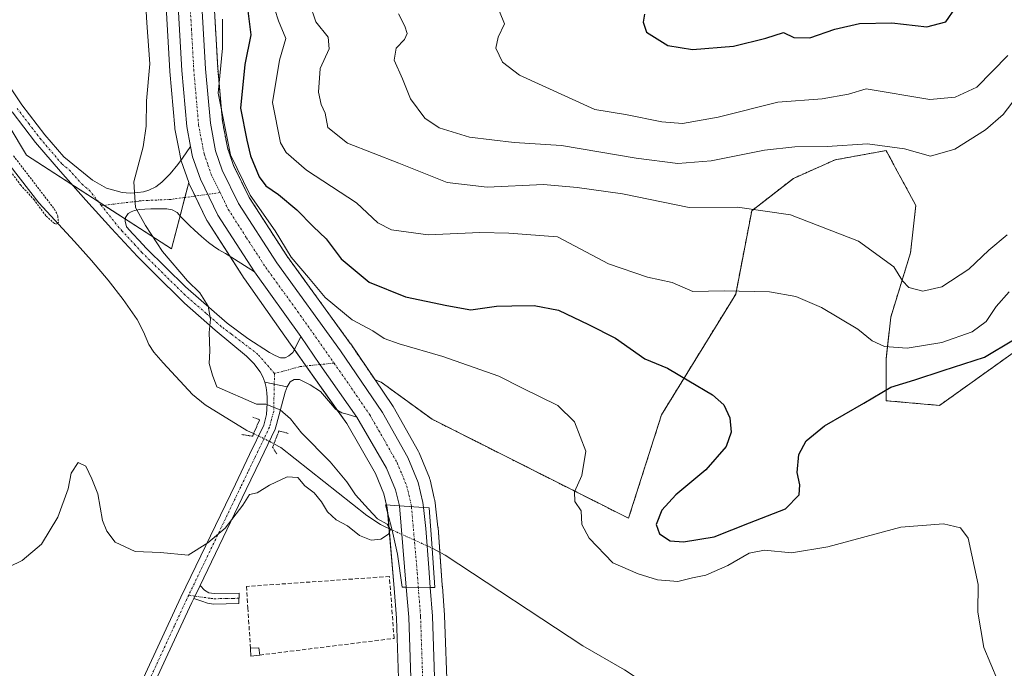
# Model space of a CAD drawing. Units: metres. Extents: x 593929 to 597379, y 4719814 to 4722176.
# Drawn here: x 595973 to 596215, y 4720597 to 4720757 of the extents above; entities that cross this region are included whole.
import ezdxf

# ---------------------------------------------------------------- set-up
doc = ezdxf.new("R2010")
doc.units = ezdxf.units.M
doc.header["$MEASUREMENT"] = 0
for name, pattern in [('TRAZO_Y_PUNTO', [1, 0.5, -0.25, 0, -0.25]), ('TRAZOS', [0.75, 0.5, -0.25]), ('TRAZOS2', [0.375, 0.25, -0.125]), ('TRAZOSX2', [1.5, 1, -0.5])]:
    doc.linetypes.add(name, pattern=pattern)
for name, color, linetype, lineweight in [('Arbolado forestal', 92, 'TRAZOS', 0), ('Arbolado forestal CxS', 92, 'Continuous', 0), ('Camino', 19, 'Continuous', 0), ('Camino Cxs', 19, 'Continuous', 0), ('Camino eje', 39, 'TRAZO_Y_PUNTO', 13), ('Carretera de calzada única', 19, 'Continuous', 13), ('Carretera de calzada única Cxs', 19, 'Continuous', 13), ('Carretera de calzada única eje', 19, 'TRAZO_Y_PUNTO', 0), ('Corriente natural lineal', 142, 'Continuous', 13), ('Corriente natural lineal oculto', 19, 'TRAZO_Y_PUNTO', 13), ('Cultivos herbáceos CxS', 92, 'Continuous', 0), ('Curva de nivel auxiliar', 36, 'TRAZOS', 0), ('Curva de nivel maestra', 36, 'Continuous', 30), ('Curva de nivel normal', 36, 'Continuous', 0), ('Edificación ligera', 1, 'Continuous', 0), ('Edificación ligera Cxs', 1, 'Continuous', 0), ('Muro lineal', 1, 'TRAZOSX2', 13), ('Núcleo urbano', 19, 'Continuous', 0), ('Núcleo urbano CxS', 19, 'Continuous', 0), ('Pista no pavimentada', 254, 'Continuous', 13), ('Pista no pavimentada Cxs', 254, 'Continuous', 0), ('Pista no pavimentada eje', 9, 'TRAZO_Y_PUNTO', 0), ('Pista pavimentada eje', 135, 'TRAZO_Y_PUNTO', 0), ('Puente', 1, 'Continuous', 0), ('Puente Cxs', 1, 'Continuous', 13), ('Puente lineal', 2, 'TRAZOS2', 0)]:
    doc.layers.add(name, color=color, linetype=linetype, lineweight=lineweight)

# ---------------------------------------------------------------- blocks, each defined once
blk = doc.blocks.new('*U157')
at = {"layer": 'Cultivos herbáceos CxS', "color": 92, "linetype": 'Continuous', "lineweight": 0}
blk.add_polyline3d([(596078.26, 4720590.12, 342.65), (596077.57, 4720610.16, 342.36), (596077.56, 4720610.29, 342.36), (596077.02, 4720617.34, 342.1), (596077.01, 4720617.42, 342.1), (596076.99, 4720617.63, 342.09), (596075.95, 4720631.85, 341.07), (596075.94, 4720631.97, 341.11), (596075.35, 4720637.11, 341.68), (596075.35, 4720637.13, 341.68), (596075.35, 4720637.13, 341.68), (596075.35, 4720637.14, 341.68), (596075.22, 4720638.05, 341.71), (596075.18, 4720638.42, 341.72), (596075.16, 4720638.57, 341.72), (596075.12, 4720638.74, 341.72), (596075.04, 4720639.08, 341.72), (596073.99, 4720643.59, 341.71), (596073.89, 4720643.93, 341.72), (596073.84, 4720644.05, 341.73), (596071.28, 4720650.21, 341.78), (596071.13, 4720650.53, 341.79), (596064.89, 4720661.66, 341.95), (596064.76, 4720661.87, 341.95), (596060.46, 4720668.2, 342.18), (596061.94, 4720667.64, 342.13), (596074.48, 4720658.52, 341.67), (596122.86, 4720634.12, 349.26), (596130.99, 4720659.63, 348.75), (596149.23, 4720689.29, 354.77), (596153.18, 4720709.84, 359.59), (596163.45, 4720717.82, 361.58), (596173.71, 4720722.39, 363.23), (596180.43, 4720723.61, 363.81), (596186.26, 4720724.67, 364.48), (596187.25, 4720722.85, 363.89), (596188.18, 4720721.13, 363.68), (596188.5, 4720720.53, 363.6), (596190.38, 4720717.08, 363.17), (596193.58, 4720711.17, 362.86), (596192.29, 4720699.51, 361.04), (596187.4, 4720683.61, 358.05), (596186.26, 4720673.34, 352.8), (596186.26, 4720663.08, 349.31), (596199.41, 4720661.91, 348), (596231.34, 4720684.73, 349.28)], dxfattribs=at)
blk = doc.blocks.new('*U171')
at = {"layer": 'Curva de nivel normal', "color": 36, "linetype": 'Continuous', "lineweight": 0}
blk.add_polyline3d([(596034.9, 4720762.25, 355), (596036.71, 4720756.58, 355), (596038.45, 4720752.25, 355), (596036.96, 4720746.92, 355), (596035.22, 4720736.48, 355), (596037.16, 4720726.56, 355), (596038.57, 4720724.19, 355), (596043.59, 4720719.83, 355), (596055.91, 4720711.82, 355), (596061.12, 4720706.88, 355), (596064.52, 4720705.16, 355), (596073.52, 4720703.95, 355), (596086.22, 4720704.46, 355), (596093.4, 4720704.31, 355), (596105.34, 4720703.45, 355), (596117.93, 4720696.82, 355), (596127.54, 4720693.46, 355), (596133.59, 4720692.18, 355), (596138.66, 4720689.94, 355), (596146.43, 4720690.12, 355), (596157.6, 4720689.88, 355), (596164.08, 4720688.76, 355), (596170.39, 4720685.99, 355), (596179.34, 4720680.69, 355), (596182.87, 4720677.8, 355), (596185.84, 4720676.44, 355), (596191.45, 4720676.05, 355), (596199.97, 4720677.39, 355), (596207.47, 4720680.06, 355), (596210.88, 4720682.59, 355), (596213.36, 4720686.26, 355), (596216.59, 4720689.92, 355)], dxfattribs=at)
blk = doc.blocks.new('*U176')
at = {"layer": 'Curva de nivel normal', "color": 36, "linetype": 'Continuous', "lineweight": 0}
blk.add_polyline3d([(596218.49, 4720738.03, 365), (596215.05, 4720733.52, 365), (596210.76, 4720729.78, 365), (596203.18, 4720724.98, 365), (596197.19, 4720723.33, 365), (596190.76, 4720725.11, 365), (596181.72, 4720726.33, 365), (596171.76, 4720725.66, 365), (596163.83, 4720725.62, 365), (596156.33, 4720724.74, 365), (596143.16, 4720722.18, 365), (596134.98, 4720721.52, 365), (596124.7, 4720722.8, 365), (596106.37, 4720725.95, 365), (596094.71, 4720726.62, 365), (596083.74, 4720728.01, 365), (596076.22, 4720730.26, 365), (596072.68, 4720732.63, 365), (596069.19, 4720737.4, 365), (596067.19, 4720742.32, 365), (596065.12, 4720746.95, 365), (596065.66, 4720749.88, 365), (596067.71, 4720752.06, 365), (596068.38, 4720753.49, 365), (596067.81, 4720755.3, 365), (596066.2, 4720758.38, 365)], dxfattribs=at)
blk = doc.blocks.new('*U182')
at = {"layer": 'Curva de nivel normal', "color": 36, "linetype": 'Continuous', "lineweight": 0}
blk.add_polyline3d([(596216.04, 4720703.92, 360), (596211.52, 4720700.13, 360), (596206.65, 4720695.44, 360), (596199.99, 4720691.09, 360), (596195.33, 4720690.02, 360), (596191.82, 4720690.94, 360), (596190.3, 4720692.56, 360), (596188.2, 4720696.02, 360), (596179.5, 4720702.38, 360), (596162.7, 4720708.82, 360), (596149.66, 4720710.74, 360), (596137.75, 4720710.62, 360), (596121.36, 4720714, 360), (596110.18, 4720715.58, 360), (596101.89, 4720716.34, 360), (596088.08, 4720715.66, 360), (596078.23, 4720716.8, 360), (596066.3, 4720721.55, 360), (596053.7, 4720726.46, 360), (596048.84, 4720730.33, 360), (596048.14, 4720733.86, 360), (596047.16, 4720736.04, 360), (596046.54, 4720739.03, 360), (596046.94, 4720744.92, 360), (596049.16, 4720749.75, 360), (596048.87, 4720752.57, 360), (596045.84, 4720756.39, 360), (596044.3, 4720760.95, 360)], dxfattribs=at)
blk = doc.blocks.new('*U190')
at = {"layer": 'Curva de nivel normal', "color": 36, "linetype": 'Continuous', "lineweight": 0}
blk.add_polyline3d([(596215.49, 4720590.02, 345), (596210.36, 4720602.29, 345), (596208.83, 4720611.02, 345), (596208.9, 4720617.84, 345), (596206.44, 4720629.25, 345), (596204.58, 4720631.77, 345), (596200.4, 4720632.77, 345), (596189.87, 4720631.91, 345), (596171.96, 4720627.06, 345), (596162.95, 4720625.61, 345), (596156.3, 4720626.27, 345), (596152.54, 4720625.52, 345), (596147.32, 4720622.48, 345), (596141.9, 4720620.11, 345), (596138.6, 4720619.44, 345), (596134.97, 4720618.58, 345), (596130.01, 4720618.94, 345), (596125.21, 4720620.47, 345), (596119.03, 4720623.15, 345), (596113.14, 4720629.22, 345), (596111.35, 4720632.59, 345), (596111.23, 4720635.93, 345), (596109.62, 4720638.26, 345), (596109.54, 4720640.62, 345), (596111.36, 4720644.69, 345), (596112.31, 4720650.68, 345), (596109.57, 4720657.86, 345), (596105.44, 4720661.92, 345), (596096.6, 4720666.26, 345), (596090.92, 4720669.09, 345), (596077.18, 4720673.93, 345), (596066.36, 4720677.06, 345), (596062.73, 4720678.43, 345), (596059.91, 4720680.26, 345), (596054.85, 4720683.03, 345), (596048.19, 4720688.5, 345), (596044.09, 4720693.42, 345), (596039.8, 4720698.43, 345), (596035.85, 4720704.88, 345), (596029.68, 4720713.7, 345), (596024.9, 4720723.6, 345), (596021.82, 4720738.84, 345), (596022.89, 4720749.85, 345), (596022.91, 4720757, 345)], dxfattribs=at)
blk = doc.blocks.new('*U207')
at = {"layer": 'Curva de nivel maestra', "color": 36, "linetype": 'Continuous', "lineweight": 30}
blk.add_polyline3d([(596028.75, 4720762.48, 350), (596029.86, 4720753.21, 350), (596028.4, 4720745.89, 350), (596027.29, 4720735.08, 350), (596028.88, 4720727.26, 350), (596029.78, 4720723.36, 350), (596031.95, 4720718.2, 350), (596033.54, 4720715.95, 350), (596036.66, 4720713.86, 350), (596041.18, 4720710.04, 350), (596045.2, 4720705.98, 350), (596048.43, 4720702.9, 350), (596052.12, 4720698.02, 350), (596059.02, 4720692.3, 350), (596067.95, 4720688.66, 350), (596078.11, 4720686.5, 350), (596084.03, 4720685.48, 350), (596090.34, 4720686.36, 350), (596094.09, 4720686.4, 350), (596099.62, 4720686.54, 350), (596105.58, 4720685.36, 350), (596112.96, 4720681.8, 350), (596119.66, 4720678.44, 350), (596126.86, 4720673.4, 350), (596132.47, 4720671.05, 350), (596137.71, 4720667.93, 350), (596143.54, 4720664.54, 350), (596146.29, 4720662.04, 350), (596147.78, 4720658.88, 350), (596148.15, 4720655.36, 350), (596146.93, 4720651.76, 350), (596141.86, 4720646.09, 350), (596134.47, 4720639.93, 350), (596131.06, 4720636.09, 350), (596129.65, 4720632.59, 350), (596130.47, 4720630.27, 350), (596133.14, 4720628.61, 350), (596136.41, 4720628.34, 350), (596143.96, 4720629.56, 350), (596152.63, 4720632.97, 350), (596161.49, 4720636.41, 350), (596164.9, 4720639.93, 350), (596165.04, 4720642.38, 350), (596164.35, 4720645.41, 350), (596164.81, 4720649.87, 350), (596166.55, 4720653.21, 350), (596171.11, 4720656.85, 350), (596180.78, 4720662.44, 350), (596187.43, 4720666.42, 350), (596193.33, 4720668.2, 350), (596200.32, 4720670.52, 350), (596210.49, 4720673.83, 350), (596217.66, 4720678.07, 350)], dxfattribs=at)

msp = doc.modelspace()

# ---------------------------------------------------------------- linework, layer by layer
at = {"layer": 'Arbolado forestal', "color": 92, "linetype": 'TRAZOS', "lineweight": 0}
for points in [[(596060.46, 4720668.2, 342.18), (596054.46, 4720677.04, 342.72), (596054.41, 4720677.11, 342.72), (596038.74, 4720698.74, 344.35), (596029.49, 4720713.08, 344.65), (596025.62, 4720721.03, 344.91), (596024.1, 4720725.42, 344.68), (596022.89, 4720731.81, 344.64), (596021.72, 4720745.04, 344.65), (596020.6, 4720764.9, 343.04), (596020.07, 4720795.03, 342.38), (596020.07, 4720795.14, 342.39), (596017.35, 4720845.04, 342.09), (596014.57, 4720913.8, 341.44), (596011.41, 4720985.58, 341.54), (596011.2, 4720989.49, 341.69), (596011.13, 4720990.57, 341.74), (596011.02, 4720992.57, 341.85), (596010.87, 4720995.31, 342.04), (596009.04, 4721027.79, 342.63), (596009.01, 4721028.17, 342.62)], [(596231.34, 4720684.73, 349.28), (596199.41, 4720661.91, 348), (596186.26, 4720663.08, 349.31), (596186.26, 4720673.34, 352.8), (596187.4, 4720683.61, 358.05), (596192.29, 4720699.51, 361.04), (596193.58, 4720711.17, 362.86), (596190.38, 4720717.08, 363.17), (596188.5, 4720720.53, 363.6), (596188.18, 4720721.13, 363.68), (596187.25, 4720722.85, 363.89), (596186.26, 4720724.67, 364.48), (596180.43, 4720723.61, 363.81), (596173.71, 4720722.39, 363.23), (596163.45, 4720717.82, 361.58), (596153.18, 4720709.84, 359.59), (596149.23, 4720689.29, 354.77), (596130.99, 4720659.63, 348.75), (596122.86, 4720634.12, 349.26), (596074.48, 4720658.52, 341.67), (596061.94, 4720667.64, 342.13), (596060.46, 4720668.2, 342.18)]]:
    msp.add_polyline3d(points, dxfattribs=at)
at = {"layer": 'Arbolado forestal CxS', "color": 92, "linetype": 'Continuous', "lineweight": 0}
msp.add_polyline3d([(596231.34, 4720684.73, 349.28), (596199.41, 4720661.91, 348), (596186.26, 4720663.08, 349.31), (596186.26, 4720673.34, 352.8), (596187.4, 4720683.61, 358.05), (596192.29, 4720699.51, 361.04), (596193.58, 4720711.17, 362.86), (596190.38, 4720717.08, 363.17), (596188.5, 4720720.53, 363.6), (596188.18, 4720721.13, 363.68), (596187.25, 4720722.85, 363.89), (596186.26, 4720724.67, 364.48), (596180.43, 4720723.61, 363.81), (596173.71, 4720722.39, 363.23), (596163.45, 4720717.82, 361.58), (596153.18, 4720709.84, 359.59), (596149.23, 4720689.29, 354.77), (596130.99, 4720659.63, 348.75), (596122.86, 4720634.12, 349.26), (596074.48, 4720658.52, 341.67), (596061.94, 4720667.64, 342.13), (596060.46, 4720668.2, 342.18), (596054.46, 4720677.04, 342.72), (596054.41, 4720677.11, 342.72), (596038.74, 4720698.73, 344.35), (596029.49, 4720713.08, 344.65), (596025.62, 4720721.03, 344.91), (596024.1, 4720725.42, 344.68), (596022.89, 4720731.81, 344.64), (596021.72, 4720745.04, 344.64), (596020.6, 4720764.9, 343.04)], dxfattribs=at)
at = {"layer": 'Camino', "color": 19, "linetype": 'Continuous', "lineweight": 0}
for points in [[(596015.82, 4720614.35, 340.41), (596017.37, 4720617.59, 340.29)], [(596017.37, 4720617.59, 340.29), (596018.48, 4720616.42, 340.4), (596019.57, 4720615.78, 340.47), (596020.86, 4720615.62, 340.53), (596027, 4720615.68, 340.63), (596026.91, 4720613.15, 340.8), (596023.79, 4720613.06, 340.72), (596020.67, 4720612.96, 340.64), (596019.2, 4720613.2, 340.58), (596017.77, 4720613.7, 340.51), (596016.79, 4720614.02, 340.46), (596015.82, 4720614.35, 340.41)]]:
    msp.add_polyline3d(points, dxfattribs=at)
at = {"layer": 'Camino Cxs', "color": 19, "linetype": 'Continuous', "lineweight": 0}
msp.add_polyline3d([(596015.82, 4720614.35, 340.41), (596017.37, 4720617.59, 340.29), (596018.48, 4720616.42, 340.4), (596019.57, 4720615.78, 340.47), (596020.86, 4720615.62, 340.53), (596027, 4720615.68, 340.63), (596026.91, 4720613.15, 340.8), (596023.79, 4720613.06, 340.72), (596020.67, 4720612.96, 340.64), (596019.2, 4720613.2, 340.58), (596017.77, 4720613.7, 340.51), (596016.79, 4720614.02, 340.46), (596015.82, 4720614.35, 340.41)], close=True, dxfattribs=at)
at = {"layer": 'Camino eje', "color": 39, "linetype": 'TRAZO_Y_PUNTO', "lineweight": 13}
for points in [[(596014.58, 4720615.19, 340.33), (596016.11, 4720614.96, 340.39)], [(596016.11, 4720614.96, 340.39), (596019.39, 4720614.49, 340.53), (596020.03, 4720614.41, 340.56), (596020.77, 4720614.29, 340.6), (596022.33, 4720614.34, 340.64), (596023.86, 4720614.36, 340.67), (596025.42, 4720614.4, 340.7), (596026.96, 4720614.42, 340.74)]]:
    msp.add_polyline3d(points, dxfattribs=at)
at = {"layer": 'Carretera de calzada única', "color": 19, "linetype": 'Continuous', "lineweight": 13}
for points in [[(596015.06, 4720725.7, 342.3), (596014.12, 4720730.59, 342.18), (596012.92, 4720744.4, 342.11), (596011.76, 4720764.58, 341.81), (596011.25, 4720794.76, 341.72), (596008.53, 4720844.63, 341.41), (596005.75, 4720913.42, 341.08), (596002.78, 4720981.69, 341.22), (596000.23, 4721027.19, 341.76)], [(596008.41, 4720985.43, 341.47), (596011.57, 4720913.67, 341.08), (596014.35, 4720844.9, 341.81), (596017.07, 4720794.98, 341.9), (596017.6, 4720764.79, 342.22), (596018.73, 4720744.82, 343.31), (596019.91, 4720731.4, 342.87), (596021.19, 4720724.64, 342.36), (596022.85, 4720719.88, 343.07), (596026.87, 4720711.61, 342.68), (596036.26, 4720697.04, 342.67), (596051.98, 4720675.35, 342.34), (596062.28, 4720660.18, 342.19), (596068.51, 4720649.06, 342.14), (596071.07, 4720642.9, 342.26), (596072.21, 4720638.05, 342.43), (596072.37, 4720636.77, 342.41)], [(596015.06, 4720725.7, 342.3), (596015.55, 4720723.13, 342.38), (596017.46, 4720717.64, 342.43), (596021.78, 4720708.76, 342.44), (596030.79, 4720694.79, 342.39)], [(596042.22, 4720678.9, 342.13), (596030.79, 4720694.79, 342.39)], [(596042.22, 4720678.9, 342.13), (596046.88, 4720671.98, 342.09), (596056, 4720659.05, 342.11)], [(596066.44, 4720637.18, 342.37), (596065.51, 4720641.1, 342.24), (596063.26, 4720646.5, 342.2), (596056, 4720659.05, 342.11)], [(596068.12, 4720617.14, 341.89), (596066.44, 4720637.18, 342.37)], [(596066.44, 4720637.18, 342.37), (596072.37, 4720636.77, 342.41)], [(596066.44, 4720637.18, 342.37), (596072.37, 4720636.77, 342.41)], [(596072.37, 4720636.77, 342.41), (596072.96, 4720631.63, 342.14), (596073.67, 4720621.95, 341.94), (596074.03, 4720617.11, 342.55)], [(596069.42, 4720589.88, 343.37), (596068.75, 4720609.74, 342.27), (596068.12, 4720617.14, 341.89)], [(596068.12, 4720617.14, 341.89), (596074.03, 4720617.11, 342.55)], [(596068.12, 4720617.14, 341.89), (596074.03, 4720617.11, 342.55)], [(596074.03, 4720617.11, 342.55), (596074.57, 4720610.06, 342.75), (596075.26, 4720590.04, 343.16), (596075.87, 4720560.09, 344.5), (596076.19, 4720541.26, 345.34), (596076.55, 4720526.19, 346.28), (596076.91, 4720522.25, 346.49), (596078.87, 4720514.71, 346.84), (596080.62, 4720510.73, 347.33), (596083.23, 4720506.93, 347.7), (596086.76, 4720503.42, 348.53), (596090.35, 4720500.83, 348.84), (596098.3, 4720497.76, 349.66), (596110.75, 4720495.26, 350.13), (596121.98, 4720493.42, 351.43), (596146.05, 4720489.63, 352.63), (596189.14, 4720482.97, 355.76), (596193.6, 4720480.9, 356), (596199.42, 4720476.85, 356.84), (596201.2, 4720474.64, 357.02)]]:
    msp.add_polyline3d(points, dxfattribs=at)
at = {"layer": 'Carretera de calzada única Cxs', "color": 19, "linetype": 'Continuous', "lineweight": 13}
for points in [[(596017.6, 4720764.79, 342.22), (596018.73, 4720744.82, 343.31), (596019.91, 4720731.4, 342.87), (596021.19, 4720724.64, 342.36), (596022.85, 4720719.88, 343.07), (596026.87, 4720711.61, 342.68), (596036.26, 4720697.04, 342.67), (596051.98, 4720675.35, 342.34), (596062.28, 4720660.18, 342.19), (596068.51, 4720649.06, 342.14), (596071.07, 4720642.9, 342.26), (596072.21, 4720638.05, 342.43), (596072.37, 4720636.77, 342.41), (596066.44, 4720637.18, 342.37), (596065.51, 4720641.1, 342.24), (596063.26, 4720646.5, 342.2), (596056, 4720659.05, 342.11), (596046.88, 4720671.98, 342.09), (596042.22, 4720678.9, 342.13), (596030.79, 4720694.79, 342.39), (596021.78, 4720708.76, 342.44), (596017.46, 4720717.64, 342.43), (596015.55, 4720723.13, 342.38), (596015.06, 4720725.7, 342.3), (596014.12, 4720730.59, 342.18), (596012.92, 4720744.4, 342.11), (596011.76, 4720764.58, 341.81)], [(596069.42, 4720589.88, 343.37), (596068.75, 4720609.74, 342.27), (596068.12, 4720617.14, 341.89), (596074.03, 4720617.11, 342.55), (596074.03, 4720617.11, 342.55), (596074.57, 4720610.06, 342.75), (596075.26, 4720590.04, 343.16)]]:
    msp.add_polyline3d(points, dxfattribs=at)
msp.add_polyline3d([(596072.37, 4720636.77, 342.41), (596072.96, 4720631.63, 342.14), (596073.67, 4720621.95, 341.94), (596074.03, 4720617.11, 342.55), (596068.12, 4720617.14, 341.89), (596066.44, 4720637.18, 342.37), (596072.37, 4720636.77, 342.41)], close=True, dxfattribs=at)
at = {"layer": 'Carretera de calzada única eje', "color": 19, "linetype": 'TRAZO_Y_PUNTO', "lineweight": 0}
for points in [[(596005.63, 4720982.35, 341.35), (596007.17, 4720947.68, 341.17), (596008.66, 4720913.54, 341.13), (596011.44, 4720844.76, 341.59), (596012.8, 4720819.83, 341.7), (596014.16, 4720794.86, 341.79), (596014.42, 4720779.77, 341.88), (596014.67, 4720764.68, 341.88), (596015.26, 4720754.59, 342.01), (596015.82, 4720744.6, 342.28), (596016.41, 4720737.9, 342.25), (596017.01, 4720730.99, 342.4), (596017.66, 4720727.6, 342.43), (596018.37, 4720723.88, 342.38), (596019.32, 4720721.14, 342.37), (596020.14, 4720718.76, 342.39), (596022.32, 4720714.32, 342.53)], [(596022.32, 4720714.32, 342.53), (596024.32, 4720710.18, 342.46), (596028.82, 4720703.19, 342.49), (596033.53, 4720695.91, 342.48), (596041.39, 4720685.07, 342.34), (596050.36, 4720672.33, 342.22)], [(596050.36, 4720672.33, 342.22), (596053.98, 4720667.19, 342.21), (596059.14, 4720659.61, 342.22), (596062.76, 4720653.34, 342.29), (596065.89, 4720647.77, 342.34), (596067.01, 4720645.08, 342.33), (596068.28, 4720642, 342.35), (596069.33, 4720637.54, 342.51), (596069.41, 4720636.97, 342.52)], [(596069.41, 4720636.97, 342.52), (596070.85, 4720620.68, 342.62), (596071.1, 4720617.13, 342.71)], [(596071.1, 4720617.13, 342.71), (596071.66, 4720609.9, 342.92), (596072, 4720599.89, 343.16), (596072.33, 4720589.96, 343.44)]]:
    msp.add_polyline3d(points, dxfattribs=at)
at = {"layer": 'Corriente natural lineal', "color": 142, "linetype": 'Continuous', "lineweight": 13}
for points in [[(596030.57, 4720654.96, 339.34), (596028.91, 4720655.71, 339.18), (596018.67, 4720662.09, 339.11), (596015.51, 4720664.64, 338.86), (596008.33, 4720672.43, 338.46), (596006.02, 4720675.01, 338.27), (596004.77, 4720676.88, 338.38), (596003.41, 4720680.04, 338.35), (596001.87, 4720683.09, 337.95), (595998.42, 4720688.01, 338.25), (595994.72, 4720692.75, 338.08), (595990.64, 4720697.56, 337.74), (595986.48, 4720702.31, 337.3), (595977.71, 4720711.84, 337.68), (595965.49, 4720727.44, 337.31)], [(596064.69, 4720631.21, 341.67), (596061.81, 4720632.61, 340.51), (596058.42, 4720634.81, 339.83), (596037.27, 4720651.59, 338.76), (596035.57, 4720652.49, 338.72)], [(596225.86, 4720565.26, 342.85), (596206.86, 4720557.09, 342.65), (596189.6, 4720551.98, 341.9), (596185.59, 4720551.13, 342.24), (596181.54, 4720550.78, 342.48), (596177.64, 4720551.16, 342.49), (596173.78, 4720552.4, 342.14), (596168.92, 4720554.71, 341.72), (596164.61, 4720557.7, 341.38), (596155.98, 4720565.55, 341.36), (596148.37, 4720573.15, 340.83), (596144.11, 4720577.04, 341.19), (596136.5, 4720585.55, 341.12), (596132.32, 4720589.13, 340.45), (596124.98, 4720594.72, 340.43), (596121.9, 4720596.83, 340.52), (596111.63, 4720602.71, 340.68), (596077.73, 4720625.04, 340.09), (596074.48, 4720626.8, 341.08)]]:
    msp.add_polyline3d(points, dxfattribs=at)
at = {"layer": 'Corriente natural lineal oculto', "color": 19, "linetype": 'TRAZO_Y_PUNTO', "lineweight": 13}
for points in [[(596030.57, 4720654.96, 339.34), (596035.57, 4720652.49, 338.72)], [(596064.69, 4720631.21, 341.67), (596074.48, 4720626.8, 341.08)]]:
    msp.add_polyline3d(points, dxfattribs=at)
at = {"layer": 'Cultivos herbáceos CxS', "color": 92, "linetype": 'Continuous', "lineweight": 0}
for points in [[(595965.57, 4720912.86, 337.52), (595976.97, 4720864.96, 337.64), (595983.81, 4720796.52, 337.8), (596007.96, 4720799.97, 341.18), (596008.25, 4720794.65, 341.2), (596008.76, 4720764.53, 341.02), (596008.77, 4720764.41, 341.02), (596009.93, 4720744.23, 341.48), (596009.93, 4720744.14, 341.48), (596011.13, 4720730.33, 341.89), (596011.17, 4720730.05, 341.89), (596012.11, 4720725.12, 342.1), (596012.6, 4720722.56, 342.18), (596012.72, 4720722.14, 342.19), (596014.59, 4720716.77, 342.29), (596010.36, 4720700.46, 340.56), (595974.68, 4720723.53, 338.1), (595957.53, 4720752.12, 338.23)], [(596007.96, 4720799.97, 341.18), (596008.25, 4720794.65, 341.2), (596008.76, 4720764.53, 341.02), (596008.76, 4720764.41, 341.02), (596009.92, 4720744.23, 341.48), (596009.93, 4720744.14, 341.48), (596011.13, 4720730.33, 341.89), (596011.17, 4720730.05, 341.89), (596012.11, 4720725.12, 342.1), (596012.6, 4720722.56, 342.18), (596012.67, 4720722.33, 342.18), (596012.72, 4720722.14, 342.19), (596014.58, 4720716.77, 342.29)], [(595957.53, 4720752.12, 338.23), (595974.68, 4720723.53, 338.1), (596010.36, 4720700.46, 340.56), (596014.59, 4720716.77, 342.29), (596014.59, 4720716.77, 342.29), (596014.63, 4720716.63, 342.29), (596014.76, 4720716.33, 342.29), (596019.08, 4720707.45, 342.35), (596019.18, 4720707.26, 342.35), (596019.26, 4720707.14, 342.35), (596028.26, 4720693.17, 342.23), (596028.33, 4720693.06, 342.22), (596037.29, 4720680.37, 341.53), (596039.67, 4720676.99, 341.52), (596053.47, 4720657.43, 341.76), (596060.57, 4720645.17, 341.88), (596062.65, 4720640.17, 341.8), (596063.47, 4720636.71, 341.6), (596065.13, 4720616.89, 341.3), (596065.75, 4720609.56, 341.62), (596066.42, 4720589.8, 343.16)], [(596014.58, 4720716.77, 342.29), (596013.64, 4720713.13, 342.13), (596012.46, 4720708.58, 342.08), (596010.36, 4720700.46, 340.56), (595998.99, 4720707.81, 339.47), (595993.78, 4720711.18, 339.23), (595992.28, 4720712.15, 339.17), (595985.84, 4720716.31, 338.97), (595974.68, 4720723.53, 338.1), (595957.53, 4720752.12, 338.23)], [(596014.58, 4720716.77, 342.29), (596013.64, 4720713.13, 342.13), (596012.46, 4720708.58, 342.08), (596010.36, 4720700.46, 340.56), (595998.99, 4720707.81, 339.47), (595993.78, 4720711.18, 339.23), (595992.28, 4720712.15, 339.17), (595985.84, 4720716.31, 338.97), (595974.68, 4720723.53, 338.1), (595957.53, 4720752.12, 338.23)], [(596231.34, 4720684.73, 349.28), (596199.41, 4720661.91, 348), (596186.26, 4720663.08, 349.31), (596186.26, 4720673.34, 352.8), (596187.4, 4720683.61, 358.05), (596192.29, 4720699.51, 361.04), (596193.58, 4720711.17, 362.86), (596190.38, 4720717.08, 363.17), (596188.5, 4720720.53, 363.6), (596188.18, 4720721.13, 363.68), (596187.25, 4720722.85, 363.89), (596186.26, 4720724.67, 364.48), (596180.43, 4720723.61, 363.81), (596173.71, 4720722.39, 363.23), (596163.45, 4720717.82, 361.58), (596153.18, 4720709.84, 359.59), (596149.23, 4720689.29, 354.77), (596130.99, 4720659.63, 348.75), (596122.86, 4720634.12, 349.26), (596074.48, 4720658.52, 341.67), (596061.94, 4720667.64, 342.13), (596060.46, 4720668.2, 342.18)], [(596066.42, 4720589.8, 343.15), (596065.75, 4720609.56, 341.62), (596065.13, 4720616.89, 341.3), (596063.9, 4720631.59, 341.33), (596063.58, 4720635.33, 341.48), (596063.47, 4720636.71, 341.6), (596063.31, 4720637.39, 341.64), (596062.65, 4720640.17, 341.8), (596060.57, 4720645.17, 341.88), (596053.47, 4720657.43, 341.76), (596051.1, 4720660.78, 341.75), (596043.45, 4720671.63, 341.64), (596040.59, 4720675.68, 341.59), (596039.67, 4720676.99, 341.52), (596037.28, 4720680.37, 341.53), (596028.33, 4720693.06, 342.22), (596028.26, 4720693.17, 342.23), (596024.77, 4720698.58, 342.34), (596019.26, 4720707.14, 342.35), (596019.18, 4720707.26, 342.35), (596019.08, 4720707.45, 342.35), (596016.15, 4720713.47, 342.37), (596014.76, 4720716.33, 342.29), (596014.63, 4720716.63, 342.29), (596014.58, 4720716.77, 342.29)], [(596060.46, 4720668.2, 342.18), (596064.76, 4720661.87, 341.95), (596064.89, 4720661.66, 341.95), (596071.13, 4720650.53, 341.79), (596071.28, 4720650.21, 341.78), (596073.84, 4720644.05, 341.73), (596073.89, 4720643.93, 341.72), (596073.99, 4720643.59, 341.71), (596075.04, 4720639.08, 341.72), (596075.12, 4720638.74, 341.72), (596075.16, 4720638.57, 341.72), (596075.18, 4720638.42, 341.72), (596075.22, 4720638.05, 341.71), (596075.35, 4720637.14, 341.68), (596075.35, 4720637.13, 341.68), (596075.35, 4720637.13, 341.68), (596075.35, 4720637.11, 341.68), (596075.94, 4720631.97, 341.11), (596075.95, 4720631.85, 341.07), (596076.4, 4720625.76, 340.12), (596076.99, 4720617.63, 342.09), (596077.01, 4720617.42, 342.1), (596077.02, 4720617.34, 342.1), (596077.56, 4720610.29, 342.36), (596077.57, 4720610.16, 342.36), (596078.26, 4720590.12, 342.65)]]:
    msp.add_polyline3d(points, dxfattribs=at)
at = {"layer": 'Curva de nivel auxiliar', "color": 36, "linetype": 'TRAZOS', "lineweight": 0}
msp.add_polyline3d([(595971.44, 4720723.39, 337.5), (595981.51, 4720710.25, 337.5), (595982.33, 4720708.63, 337.5), (595982.5, 4720707.02, 337.5), (595982.01, 4720706.57, 337.5), (595981.52, 4720706.68, 337.5), (595979.42, 4720708.61, 337.5), (595976.55, 4720712.5, 337.5), (595973.26, 4720716.11, 337.5), (595968.49, 4720722.55, 337.5)], dxfattribs=at)
at = {"layer": 'Curva de nivel maestra', "color": 36, "linetype": 'Continuous', "lineweight": 30}
for points in [[(596138.61, 4720749.53, 375), (596148.66, 4720750.35, 375), (596156.66, 4720752.37, 375), (596161, 4720753.71, 375), (596163.59, 4720752.54, 375), (596167.49, 4720752.41, 375), (596173.68, 4720754.6, 375), (596179.69, 4720755.97, 375), (596187.64, 4720756.1, 375), (596196.32, 4720755.16, 375), (596200.98, 4720756.39, 375), (596203.34, 4720759.85, 375)], [(596126.78, 4720758.22, 375), (596126.42, 4720756.28, 375), (596127.3, 4720753.86, 375), (596132.57, 4720750.53, 375), (596138.61, 4720749.53, 375)]]:
    msp.add_polyline3d(points, dxfattribs=at)
at = {"layer": 'Curva de nivel normal', "color": 36, "linetype": 'Continuous', "lineweight": 0}
for points in [[(595963.86, 4720619.02, 340), (595973.6, 4720623.76, 340), (595978.31, 4720627.71, 340), (595982.39, 4720634.37, 340), (595984.92, 4720641.41, 340), (595985.68, 4720645.24, 340), (595987.35, 4720647.85, 340), (595989.23, 4720646.96, 340), (595990.72, 4720643.81, 340), (595992.23, 4720640.14, 340), (595993.33, 4720633.58, 340), (595994.46, 4720630.96, 340), (595996.51, 4720628.26, 340), (596001.43, 4720625.91, 340), (596007.62, 4720625.69, 340), (596014.42, 4720625.04, 340), (596019.28, 4720628.1, 340), (596023.56, 4720631.66, 340), (596027.87, 4720637.37, 340), (596029.56, 4720639.96, 340), (596031.44, 4720640.42, 340), (596034.43, 4720642.29, 340), (596038.83, 4720644.29, 340), (596041.47, 4720644.14, 340), (596043.18, 4720642.1, 340), (596045.44, 4720640.36, 340), (596047.28, 4720638.2, 340), (596048.78, 4720635.7, 340), (596050.85, 4720633.77, 340), (596053.65, 4720632.24, 340), (596056.65, 4720629.9, 340), (596059.46, 4720628.71, 340), (596061.86, 4720628.99, 340), (596063.79, 4720630.2, 340), (596064.28, 4720631.4, 340), (596063.45, 4720632.71, 340), (596061.08, 4720633.98, 340), (596058.88, 4720636.4, 340), (596055.62, 4720639.86, 340), (596053.5, 4720643.09, 340), (596049.37, 4720648.01, 340), (596042.38, 4720655.17, 340), (596039.66, 4720658.63, 340), (596037.06, 4720660.81, 340), (596033.56, 4720662.21, 340), (596031.27, 4720662.19, 340), (596021.5, 4720666.53, 340), (596020.42, 4720669.34, 340), (596019.65, 4720672.24, 340), (596019.77, 4720675.35, 340), (596019.58, 4720679.84, 340), (596019.94, 4720683.15, 340), (596019.33, 4720686.37, 340), (596017.29, 4720689.66, 340), (596014.32, 4720692.59, 340), (596008.1, 4720699.79, 340), (596003.97, 4720706.22, 340), (596001.46, 4720710.66, 340), (596001.09, 4720717, 340), (596003.35, 4720725.59, 340), (596004.14, 4720730.67, 340), (596004.22, 4720736.92, 340), (596005.04, 4720746.05, 340), (596004.29, 4720756.11, 340), (596003.42, 4720770.38, 340)], [(596091.06, 4720758.9, 370), (596092.31, 4720755.87, 370), (596090.76, 4720752.57, 370), (596090.18, 4720749.92, 370), (596091.83, 4720746.46, 370), (596096.02, 4720743.21, 370), (596114.57, 4720734.78, 370), (596122.12, 4720733.55, 370), (596131.03, 4720731.72, 370), (596136.17, 4720731.33, 370)], [(596136.17, 4720731.33, 370), (596144.89, 4720732.88, 370), (596159.57, 4720736.61, 370), (596170.56, 4720737.39, 370), (596177, 4720738.52, 370), (596181.33, 4720739.89, 370), (596196.99, 4720737.26, 370), (596203.3, 4720737.79, 370), (596208.59, 4720740.28, 370), (596216.21, 4720748.08, 370)]]:
    msp.add_polyline3d(points, dxfattribs=at)
at = {"layer": 'Edificación ligera', "color": 1, "linetype": 'Continuous', "lineweight": 0}
for points in [[(596029.79, 4720601.97, 343.54), (596029.79, 4720602.11, 343.5), (596031.87, 4720602.24, 346.69), (596032.07, 4720600.44, 345.9)], [(596032.07, 4720600.44, 345.9), (596029.85, 4720600.19, 343.51), (596029.79, 4720601.97, 343.54)]]:
    msp.add_polyline3d(points, dxfattribs=at)
at = {"layer": 'Edificación ligera Cxs', "color": 1, "linetype": 'Continuous', "lineweight": 0}
msp.add_polyline3d([(596032.07, 4720600.44, 345.9), (596029.85, 4720600.19, 343.51), (596029.79, 4720601.97, 343.54), (596029.79, 4720602.11, 343.5), (596031.87, 4720602.24, 346.69), (596032.07, 4720600.44, 345.9)], close=True, dxfattribs=at)
at = {"layer": 'Muro lineal', "color": 1, "linetype": 'TRAZOSX2', "lineweight": 13}
msp.add_polyline3d([(596032.07, 4720600.44, 345.9), (596065.14, 4720604.56, 342.57), (596063.99, 4720619.81, 345.27), (596060.94, 4720619.59, 343.32), (596028.8, 4720617.33, 342.32), (596029.14, 4720612.07, 342.01), (596029.79, 4720601.97, 343.54)], dxfattribs=at)
at = {"layer": 'Núcleo urbano', "color": 19, "linetype": 'Continuous', "lineweight": 0}
for points in [[(596060.46, 4720668.2, 342.18), (596054.46, 4720677.04, 342.72), (596054.41, 4720677.11, 342.72), (596038.74, 4720698.74, 344.35), (596029.49, 4720713.08, 344.65), (596025.62, 4720721.03, 344.91), (596024.1, 4720725.42, 344.68), (596022.89, 4720731.81, 344.64), (596021.72, 4720745.04, 344.65), (596020.6, 4720764.9, 343.04), (596020.07, 4720795.03, 342.38), (596020.07, 4720795.14, 342.39), (596017.35, 4720845.04, 342.09), (596014.57, 4720913.8, 341.44), (596011.41, 4720985.58, 341.54), (596011.2, 4720989.49, 341.69), (596011.13, 4720990.57, 341.74), (596011.02, 4720992.57, 341.85), (596010.87, 4720995.31, 342.04), (596009.04, 4721027.79, 342.63), (596009.01, 4721028.17, 342.62)], [(596007.96, 4720799.97, 341.18), (596008.25, 4720794.65, 341.2), (596008.76, 4720764.53, 341.02), (596008.76, 4720764.41, 341.02), (596009.92, 4720744.23, 341.48), (596009.93, 4720744.14, 341.48), (596011.13, 4720730.33, 341.89), (596011.17, 4720730.05, 341.89), (596012.11, 4720725.12, 342.1), (596012.6, 4720722.56, 342.18), (596012.67, 4720722.33, 342.18), (596012.72, 4720722.14, 342.19), (596014.58, 4720716.77, 342.29)], [(596066.42, 4720589.8, 343.15), (596065.75, 4720609.56, 341.62), (596065.13, 4720616.89, 341.3), (596063.9, 4720631.59, 341.33), (596063.58, 4720635.33, 341.48), (596063.47, 4720636.71, 341.6), (596063.31, 4720637.39, 341.64), (596062.65, 4720640.17, 341.8), (596060.57, 4720645.17, 341.88), (596053.47, 4720657.43, 341.76), (596051.1, 4720660.78, 341.75), (596043.45, 4720671.63, 341.64), (596040.59, 4720675.68, 341.59), (596039.67, 4720676.99, 341.52), (596037.28, 4720680.37, 341.53), (596028.33, 4720693.06, 342.22), (596028.26, 4720693.17, 342.23), (596024.77, 4720698.58, 342.34), (596019.26, 4720707.14, 342.35), (596019.18, 4720707.26, 342.35), (596019.08, 4720707.45, 342.35), (596016.15, 4720713.47, 342.37), (596014.76, 4720716.33, 342.29), (596014.63, 4720716.63, 342.29), (596014.58, 4720716.77, 342.29)], [(596060.46, 4720668.2, 342.18), (596064.76, 4720661.87, 341.95), (596064.89, 4720661.66, 341.95), (596071.13, 4720650.53, 341.79), (596071.28, 4720650.21, 341.78), (596073.84, 4720644.05, 341.73), (596073.89, 4720643.93, 341.72), (596073.99, 4720643.59, 341.71), (596075.04, 4720639.08, 341.72), (596075.12, 4720638.74, 341.72), (596075.16, 4720638.57, 341.72), (596075.18, 4720638.42, 341.72), (596075.22, 4720638.05, 341.71), (596075.35, 4720637.14, 341.68), (596075.35, 4720637.13, 341.68), (596075.35, 4720637.13, 341.68), (596075.35, 4720637.11, 341.68), (596075.94, 4720631.97, 341.11), (596075.95, 4720631.85, 341.07), (596076.4, 4720625.76, 340.12), (596076.99, 4720617.63, 342.09), (596077.01, 4720617.42, 342.1), (596077.02, 4720617.34, 342.1), (596077.56, 4720610.29, 342.36), (596077.57, 4720610.16, 342.36), (596078.26, 4720590.12, 342.65)]]:
    msp.add_polyline3d(points, dxfattribs=at)
at = {"layer": 'Núcleo urbano CxS', "color": 19, "linetype": 'Continuous', "lineweight": 0}
for points in [[(596066.42, 4720589.8, 343.16), (596065.75, 4720609.56, 341.62), (596065.13, 4720616.89, 341.3), (596063.47, 4720636.71, 341.6), (596062.65, 4720640.17, 341.8), (596060.57, 4720645.17, 341.88), (596053.47, 4720657.43, 341.76), (596039.67, 4720676.99, 341.52), (596037.29, 4720680.37, 341.53), (596028.33, 4720693.06, 342.22), (596028.26, 4720693.17, 342.23), (596019.26, 4720707.14, 342.35), (596019.18, 4720707.26, 342.35), (596019.08, 4720707.45, 342.35), (596014.76, 4720716.33, 342.29), (596014.63, 4720716.63, 342.29), (596014.59, 4720716.77, 342.29), (596012.72, 4720722.14, 342.19), (596012.6, 4720722.56, 342.18), (596012.11, 4720725.12, 342.1), (596011.17, 4720730.05, 341.89), (596011.13, 4720730.33, 341.89), (596009.93, 4720744.14, 341.48), (596009.93, 4720744.23, 341.48), (596008.77, 4720764.41, 341.02)], [(596020.6, 4720764.9, 343.04), (596021.72, 4720745.04, 344.64), (596022.89, 4720731.81, 344.64), (596024.1, 4720725.42, 344.68), (596025.62, 4720721.03, 344.91), (596029.49, 4720713.08, 344.65), (596038.74, 4720698.73, 344.35), (596054.41, 4720677.11, 342.72), (596054.46, 4720677.04, 342.72), (596060.46, 4720668.2, 342.18), (596064.76, 4720661.87, 341.95), (596064.89, 4720661.66, 341.95), (596071.13, 4720650.53, 341.79), (596071.28, 4720650.21, 341.78), (596073.84, 4720644.05, 341.73), (596073.89, 4720643.93, 341.72), (596073.99, 4720643.59, 341.71), (596075.04, 4720639.08, 341.72), (596075.12, 4720638.74, 341.72), (596075.16, 4720638.57, 341.72), (596075.18, 4720638.42, 341.72), (596075.22, 4720638.05, 341.71), (596075.35, 4720637.14, 341.68), (596075.35, 4720637.13, 341.68), (596075.35, 4720637.13, 341.68), (596075.35, 4720637.11, 341.68), (596075.94, 4720631.97, 341.11), (596075.95, 4720631.85, 341.07), (596076.99, 4720617.63, 342.09), (596077.01, 4720617.42, 342.1), (596077.02, 4720617.34, 342.1), (596077.56, 4720610.29, 342.36), (596077.57, 4720610.16, 342.36), (596078.26, 4720590.12, 342.65)]]:
    msp.add_polyline3d(points, dxfattribs=at)
at = {"layer": 'Pista no pavimentada', "color": 254, "linetype": 'Continuous', "lineweight": 13}
for points in [[(595968.33, 4720743.62, 338.47), (595973.53, 4720735.93, 338.6), (595979.17, 4720728.58, 338.74), (595983.85, 4720723.13, 338.91), (595987.36, 4720720.27, 338.97), (595990.86, 4720717.41, 339.04), (595994.33, 4720715.41, 339.21), (595998.22, 4720714.34, 339.53), (596000.13, 4720714.2, 339.78), (596002.05, 4720714.34, 340.07), (596003.43, 4720714.55, 340.35), (596004.8, 4720714.93, 340.64), (596006.49, 4720715.74, 341.05), (596007.97, 4720716.85, 341.4), (596010.04, 4720718.95, 341.84), (596011.89, 4720721.23, 342.13), (596013.02, 4720722.82, 342.21), (596015.06, 4720725.7, 342.3)], [(596033.31, 4720667.63, 340.36), (596032.86, 4720668.96, 340.4), (596032.19, 4720670.19, 340.38), (596030.58, 4720672.22, 340.33), (596028.77, 4720674.02, 340.27), (596021.09, 4720680.48, 340.01), (596013.58, 4720687.09, 339.7), (596005.84, 4720694.71, 339.43), (596001.94, 4720698.56, 339.35), (595995.54, 4720705.51, 339.21), (595989.25, 4720712.48, 339.06), (595983.01, 4720719.5, 338.94), (595976.84, 4720726.69, 338.7), (595971.1, 4720734.18, 338.55)], [(596015.06, 4720725.7, 342.3), (596015.55, 4720723.13, 342.38), (596017.46, 4720717.64, 342.43), (596021.78, 4720708.76, 342.44), (596030.79, 4720694.79, 342.39)], [(596030.79, 4720694.79, 342.39), (596025.86, 4720697.89, 342.34), (596023.63, 4720699.3, 342.32), (596022.01, 4720700.26, 342.29), (596020.7, 4720701.09, 342.29), (596019.45, 4720702.02, 342.3), (596017.72, 4720703.51, 342.29), (596016.03, 4720705.06, 342.2), (596014.77, 4720706.23, 342.07), (596013.52, 4720707.41, 342.03), (596012.64, 4720708.39, 342.07), (596011.71, 4720709.38, 342.02), (596010.52, 4720710.05, 341.78), (596009.23, 4720710.29, 341.49), (596007.99, 4720710.3, 341.22), (596006.75, 4720710.3, 340.94), (596005.25, 4720710.29, 340.6), (596003.74, 4720710.27, 340.26), (596002.47, 4720710.15, 339.97), (596001.2, 4720709.89, 339.71), (596000.41, 4720709.61, 339.63), (595999.68, 4720709.14, 339.56), (595999.01, 4720708.16, 339.48), (595998.97, 4720707.28, 339.45), (595999.28, 4720705.89, 339.41), (596000.83, 4720704.19, 339.4), (596002.38, 4720702.5, 339.47), (596004.09, 4720700.64, 339.55), (596013.76, 4720691.11, 339.84), (596024.06, 4720682.19, 340.11), (596029.12, 4720678.42, 340.36), (596034.49, 4720674.96, 340.65), (596035.85, 4720674.2, 340.74), (596037.21, 4720673.6, 340.88), (596038.33, 4720673.62, 341.05), (596039.26, 4720674.1, 341.22), (596040.2, 4720674.91, 341.44), (596041.01, 4720676.5, 341.75), (596042.22, 4720678.9, 342.13)], [(596042.22, 4720678.9, 342.13), (596046.88, 4720671.98, 342.09), (596056, 4720659.05, 342.11)], [(595971.95, 4720534.29, 344.26), (595975.48, 4720539.99, 343.9), (595982.35, 4720552.72, 343.1), (595989, 4720565.57, 342.41), (595995, 4720577.32, 341.8), (596000.86, 4720589.15, 341.28), (596012.68, 4720614.67, 340.3), (596026.08, 4720642.53, 339.76), (596029.57, 4720649.8, 339.67), (596033.07, 4720657.07, 339.12), (596033.76, 4720659.71, 339.43), (596033.92, 4720662.48, 339.91), (596033.92, 4720663.75, 340.09), (596033.84, 4720665.02, 340.19), (596033.63, 4720666.34, 340.28), (596033.31, 4720667.63, 340.36)], [(596033.31, 4720667.63, 340.36), (596038.79, 4720666.49, 340.64)], [(596033.31, 4720667.63, 340.36), (596038.79, 4720666.49, 340.64)], [(596056, 4720659.05, 342.11), (596053.55, 4720659.74, 341.93), (596052.25, 4720660.11, 341.84), (596050.72, 4720661.01, 341.7), (596049.51, 4720662.43, 341.6), (596047.02, 4720665.36, 341.53), (596044.5, 4720667, 341.37), (596041.82, 4720668.26, 341.16), (596040.54, 4720668.27, 341.02), (596039.56, 4720667.71, 340.86), (596038.79, 4720666.49, 340.64)], [(596038.79, 4720666.49, 340.64), (596038.32, 4720665.18, 340.45), (596036.16, 4720657.18, 339.34), (596035.86, 4720656.04, 339.07), (596032.24, 4720648.52, 339.61), (596028.75, 4720641.24, 339.85), (596022.05, 4720627.32, 340.06), (596017.37, 4720617.59, 340.29)], [(596015.82, 4720614.35, 340.41), (596017.37, 4720617.59, 340.29)], [(596015.82, 4720614.35, 340.41), (596015.36, 4720613.41, 340.44), (596009.46, 4720600.67, 340.87), (596003.53, 4720587.87, 341.38), (595997.65, 4720575.99, 341.85), (595991.64, 4720564.21, 342.37), (595984.97, 4720551.34, 343.28), (595978.05, 4720538.5, 344.07), (595974.42, 4720532.65, 344.47), (595970.45, 4720527.05, 344.9)]]:
    msp.add_polyline3d(points, dxfattribs=at)
at = {"layer": 'Pista no pavimentada Cxs', "color": 254, "linetype": 'Continuous', "lineweight": 0}
for points in [[(595968.33, 4720743.62, 338.47), (595973.53, 4720735.93, 338.6), (595979.17, 4720728.58, 338.74), (595983.85, 4720723.13, 338.91), (595987.36, 4720720.27, 338.97), (595990.86, 4720717.41, 339.04), (595994.33, 4720715.41, 339.21), (595998.22, 4720714.34, 339.53), (596000.13, 4720714.2, 339.78), (596002.05, 4720714.34, 340.07), (596003.43, 4720714.55, 340.35), (596004.8, 4720714.93, 340.64), (596006.49, 4720715.74, 341.05), (596007.97, 4720716.85, 341.4), (596010.04, 4720718.95, 341.84), (596011.89, 4720721.23, 342.13), (596013.02, 4720722.82, 342.21), (596015.06, 4720725.7, 342.3), (596015.06, 4720725.7, 342.3), (596015.55, 4720723.13, 342.38), (596017.46, 4720717.64, 342.43), (596021.78, 4720708.76, 342.44), (596030.79, 4720694.79, 342.39), (596025.86, 4720697.89, 342.34), (596023.63, 4720699.3, 342.32), (596022.01, 4720700.26, 342.29), (596020.7, 4720701.09, 342.29), (596019.45, 4720702.02, 342.3), (596017.72, 4720703.51, 342.29), (596016.03, 4720705.06, 342.2), (596014.77, 4720706.23, 342.07), (596013.52, 4720707.41, 342.03), (596012.64, 4720708.39, 342.07), (596011.71, 4720709.38, 342.02), (596010.52, 4720710.05, 341.78), (596009.23, 4720710.29, 341.49), (596007.99, 4720710.3, 341.22), (596006.75, 4720710.3, 340.94), (596005.25, 4720710.29, 340.6), (596003.74, 4720710.27, 340.26), (596002.47, 4720710.15, 339.97), (596001.2, 4720709.89, 339.71), (596000.41, 4720709.61, 339.63), (595999.68, 4720709.14, 339.56), (595999.01, 4720708.16, 339.48), (595998.97, 4720707.28, 339.45), (595999.28, 4720705.89, 339.41), (596000.83, 4720704.19, 339.4), (596002.38, 4720702.5, 339.47), (596004.09, 4720700.64, 339.55), (596013.76, 4720691.11, 339.84), (596024.06, 4720682.19, 340.11), (596029.12, 4720678.42, 340.36), (596034.49, 4720674.96, 340.65), (596035.85, 4720674.2, 340.74), (596037.21, 4720673.6, 340.88), (596038.33, 4720673.62, 341.05), (596039.26, 4720674.1, 341.22), (596040.2, 4720674.91, 341.44), (596041.01, 4720676.5, 341.75), (596042.22, 4720678.9, 342.13), (596046.88, 4720671.98, 342.09), (596056, 4720659.05, 342.11), (596053.55, 4720659.74, 341.93), (596052.25, 4720660.11, 341.84), (596050.72, 4720661.01, 341.7), (596049.51, 4720662.43, 341.6), (596047.02, 4720665.36, 341.53), (596044.5, 4720667, 341.37), (596041.82, 4720668.26, 341.16), (596040.54, 4720668.27, 341.02), (596039.56, 4720667.71, 340.86), (596038.79, 4720666.49, 340.64), (596033.31, 4720667.63, 340.36), (596032.86, 4720668.96, 340.4), (596032.19, 4720670.19, 340.38), (596030.58, 4720672.22, 340.33), (596028.77, 4720674.02, 340.27), (596021.09, 4720680.48, 340.01), (596013.58, 4720687.09, 339.7), (596005.84, 4720694.71, 339.43), (596001.94, 4720698.56, 339.35), (595995.54, 4720705.51, 339.21), (595989.25, 4720712.48, 339.06), (595983.01, 4720719.5, 338.94), (595976.84, 4720726.69, 338.7), (595971.1, 4720734.18, 338.55)], [(596000.86, 4720589.15, 341.28), (596012.68, 4720614.67, 340.3), (596026.08, 4720642.53, 339.76), (596029.57, 4720649.8, 339.67), (596033.07, 4720657.07, 339.12), (596033.76, 4720659.71, 339.43), (596033.92, 4720662.48, 339.91), (596033.92, 4720663.75, 340.09), (596033.84, 4720665.02, 340.19), (596033.63, 4720666.34, 340.28), (596033.31, 4720667.63, 340.36), (596038.79, 4720666.49, 340.64), (596038.79, 4720666.49, 340.64), (596038.32, 4720665.18, 340.45), (596036.16, 4720657.18, 339.34), (596035.86, 4720656.04, 339.07), (596032.24, 4720648.52, 339.61), (596028.75, 4720641.24, 339.85), (596022.05, 4720627.32, 340.06), (596017.37, 4720617.59, 340.29), (596015.82, 4720614.35, 340.41), (596015.36, 4720613.41, 340.44), (596009.46, 4720600.67, 340.87), (596003.53, 4720587.87, 341.38)]]:
    msp.add_polyline3d(points, dxfattribs=at)
at = {"layer": 'Pista no pavimentada eje', "color": 9, "linetype": 'TRAZO_Y_PUNTO', "lineweight": 0}
for points in [[(596022.32, 4720714.32, 342.53), (596019.28, 4720713.9, 342.45)], [(596050.36, 4720672.33, 342.22), (596046.88, 4720671.98, 342.09)], [(596035.7, 4720669.77, 340.61), (596035.64, 4720667.15, 340.45)]]:
    msp.add_polyline3d(points, dxfattribs=at)
at = {"layer": 'Pista pavimentada eje', "color": 135, "linetype": 'TRAZO_Y_PUNTO', "lineweight": 0}
for points in [[(595972.32, 4720735.06, 338.59), (595975.19, 4720731.31, 338.66), (595978.01, 4720727.64, 338.73), (595983.43, 4720721.32, 338.93), (595985.19, 4720719.89, 338.96), (595988.31, 4720716.38, 339.04), (595990.06, 4720714.95, 339.08), (595993.12, 4720711.1, 339.21)], [(596019.28, 4720713.9, 342.45), (596010.14, 4720712.64, 341.66), (596002.9, 4720712.31, 340.17), (596002.26, 4720712.25, 340.04), (596001.63, 4720712.12, 339.9), (596000.67, 4720712.05, 339.78), (595993.12, 4720711.1, 339.21)], [(596035.7, 4720669.77, 340.61), (596031.63, 4720674.49, 340.42), (596025.11, 4720679.45, 340.14), (596022.58, 4720681.34, 340.06), (596018.82, 4720684.64, 339.95), (596013.67, 4720689.1, 339.73), (596007.38, 4720695.29, 339.55), (596004.97, 4720697.68, 339.44), (596003.02, 4720699.6, 339.43), (596001.39, 4720701.38, 339.36), (595998.19, 4720704.85, 339.33), (595997.41, 4720705.7, 339.33), (595993.12, 4720711.1, 339.21)], [(596046.88, 4720671.98, 342.09), (596042.04, 4720671.49, 341.44), (596035.7, 4720669.77, 340.61)], [(596035.64, 4720667.15, 340.45), (596035.5, 4720660.45, 339.77), (596034.96, 4720658.45, 339.44), (596034.47, 4720656.56, 339.15), (596030.91, 4720649.16, 339.67), (596029.16, 4720645.53, 339.75), (596027.42, 4720641.89, 339.8), (596015.03, 4720616.13, 340.3), (596014.58, 4720615.19, 340.33)], [(596014.58, 4720615.19, 340.33), (596014.14, 4720614.28, 340.36), (596011.07, 4720607.66, 340.59), (596002.2, 4720588.51, 341.35), (595999.26, 4720582.57, 341.52), (595996.33, 4720576.66, 341.83), (595993.32, 4720570.77, 342.06), (595990.32, 4720564.89, 342.38), (595987, 4720558.47, 342.67), (595983.66, 4720552.03, 343.17), (595980.23, 4720545.67, 343.59), (595976.77, 4720539.25, 343.85), (595975, 4720536.4, 344.11), (595973.19, 4720533.47, 344.32), (595969.26, 4720527.93, 344.81)]]:
    msp.add_polyline3d(points, dxfattribs=at)
at = {"layer": 'Puente', "color": 1, "linetype": 'Continuous', "lineweight": 0}
msp.add_polyline3d([(596074.48, 4720626.8, 342.19), (596075.17, 4720617.11, 343.16), (596074.03, 4720617.11, 342.88), (596068.12, 4720617.14, 342.74), (596067.12, 4720617.14, 342.26), (596065.98, 4720625.3, 342.51), (596064.69, 4720631.19, 341.62), (596063.03, 4720637.41, 342.06), (596066.44, 4720637.18, 342.43), (596072.37, 4720636.77, 342.65), (596073.76, 4720636.68, 342.54), (596074.48, 4720626.8, 342.19)], dxfattribs=at)
at = {"layer": 'Puente Cxs', "color": 1, "linetype": 'Continuous', "lineweight": 13}
msp.add_polyline3d([(596074.48, 4720626.8, 342.19), (596075.17, 4720617.11, 343.16), (596074.03, 4720617.11, 342.88), (596068.12, 4720617.14, 342.74), (596067.12, 4720617.14, 342.26), (596065.98, 4720625.3, 342.51), (596064.69, 4720631.19, 341.62), (596063.03, 4720637.41, 342.06), (596066.44, 4720637.18, 342.43), (596072.37, 4720636.77, 342.65), (596073.76, 4720636.68, 342.54), (596074.48, 4720626.8, 342.19)], close=True, dxfattribs=at)
at = {"layer": 'Puente lineal', "color": 2, "linetype": 'TRAZOS2', "lineweight": 0}
for points in [[(596027.63, 4720654.75, 339.44), (596030.31, 4720654.34, 339.34), (596030.57, 4720654.96, 339.21), (596032.03, 4720658.4, 339.29), (596030.4, 4720659.02, 339.09)], [(596039.07, 4720655.04, 339.54), (596036.8, 4720655.64, 339.52), (596035.57, 4720652.49, 343.94), (596035.23, 4720651.65, 346.62), (596036.24, 4720649.99, 347.68)]]:
    msp.add_polyline3d(points, dxfattribs=at)

# ---------------------------------------------------------------- block references
at = {"layer": 'Cultivos herbáceos CxS', "color": 92, "linetype": 'Continuous', "lineweight": 0}
msp.add_blockref('*U157', (0, 0), dxfattribs=at)
at = {"layer": 'Curva de nivel maestra', "color": 36, "linetype": 'Continuous', "lineweight": 30}
msp.add_blockref('*U207', (0, 0), dxfattribs=at)
at = {"layer": 'Curva de nivel normal', "color": 36, "linetype": 'Continuous', "lineweight": 0}
for name in ['*U176', '*U171', '*U190', '*U182']:
    msp.add_blockref(name, (0, 0), dxfattribs=at)

doc.saveas('drawing.dxf')
